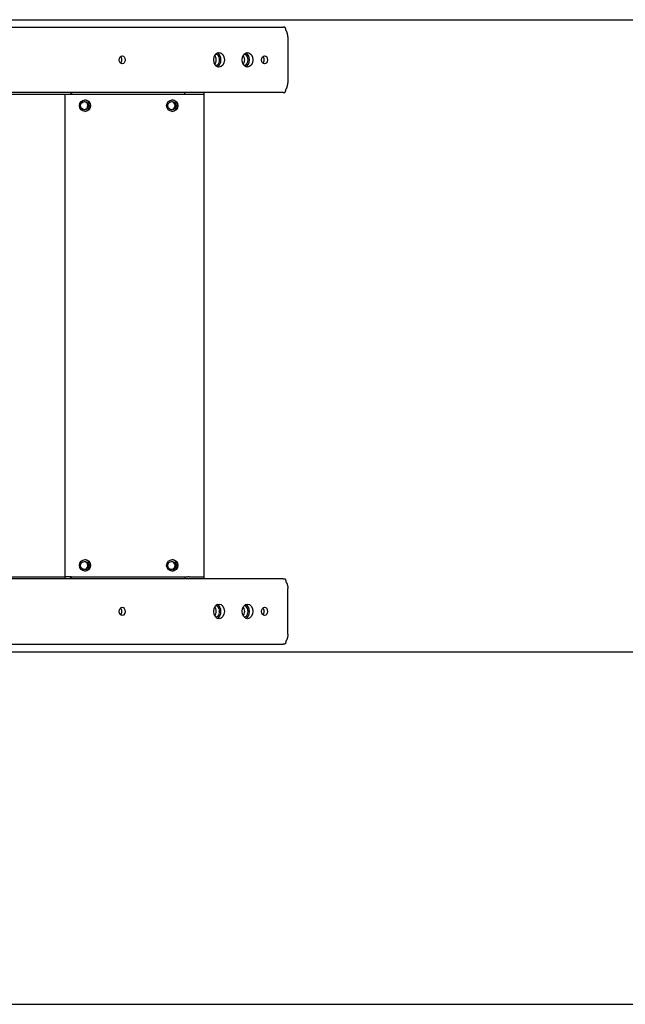
# Model space of a CAD drawing. Units: inches. Extents: x 47 to 14092, y 16 to 7455.
# Drawn here: x 9775 to 9812, y 6974 to 7034 of the extents above; entities that cross this region are included whole.
import ezdxf

# ---------------------------------------------------------------- set-up
doc = ezdxf.new("R2010")
doc.units = ezdxf.units.IN
doc.header["$MEASUREMENT"] = 0
doc.layers.add('Layer2', color=3, linetype='Continuous')
doc.layers.add('RAHM2', color=1, linetype='Continuous')

msp = doc.modelspace()

# ---------------------------------------------------------------- linework, layer by layer
at = {"layer": 'Layer2', "linetype": 'Continuous'}
for p, q in [((9692.221, 7034.181), (9842.254, 7034.181)), ((9741.608, 6995.657), (9842.254, 6995.657)), ((9692.221, 6974.181), (9842.254, 6974.181))]:
    msp.add_line(p, q, dxfattribs=at)
at = {"layer": 'RAHM2', "lineweight": -2}
for p, q in [((9727.116, 7033.73), (9791.439, 7033.73)), ((9791.443, 7033.73), (9791.439, 7033.73)), ((9791.447, 7033.73), (9791.443, 7033.73)), ((9791.452, 7033.729), (9791.447, 7033.73)), ((9791.456, 7033.729), (9791.452, 7033.729)), ((9791.46, 7033.729), (9791.456, 7033.729)), ((9791.465, 7033.729), (9791.46, 7033.729)), ((9791.469, 7033.729), (9791.465, 7033.729)), ((9791.473, 7033.729), (9791.469, 7033.729)), ((9791.478, 7033.729), (9791.473, 7033.729)), ((9791.482, 7033.728), (9791.478, 7033.729)), ((9791.486, 7033.728), (9791.482, 7033.728)), ((9791.49, 7033.728), (9791.486, 7033.728)), ((9791.495, 7033.728), (9791.49, 7033.728)), ((9791.499, 7033.727), (9791.495, 7033.728)), ((9791.503, 7033.727), (9791.499, 7033.727)), ((9791.508, 7033.727), (9791.503, 7033.727)), ((9791.512, 7033.726), (9791.508, 7033.727)), ((9791.516, 7033.726), (9791.512, 7033.726)), ((9791.521, 7033.726), (9791.516, 7033.726)), ((9791.525, 7033.725), (9791.521, 7033.726)), ((9791.529, 7033.725), (9791.525, 7033.725)), ((9791.533, 7033.724), (9791.529, 7033.725)), ((9791.538, 7033.724), (9791.533, 7033.724)), ((9791.542, 7033.723), (9791.538, 7033.724)), ((9791.546, 7033.721), (9791.542, 7033.723)), ((9791.549, 7033.718), (9791.546, 7033.721)), ((9791.553, 7033.714), (9791.549, 7033.718)), ((9791.557, 7033.711), (9791.553, 7033.714)), ((9791.56, 7033.706), (9791.557, 7033.711)), ((9791.564, 7033.702), (9791.56, 7033.706)), ((9791.567, 7033.697), (9791.564, 7033.702)), ((9791.57, 7033.691), (9791.567, 7033.697)), ((9791.573, 7033.686), (9791.57, 7033.691)), ((9791.576, 7033.679), (9791.573, 7033.686)), ((9791.579, 7033.673), (9791.576, 7033.679)), ((9791.582, 7033.666), (9791.579, 7033.673)), ((9791.585, 7033.658), (9791.582, 7033.666)), ((9791.587, 7033.651), (9791.585, 7033.658)), ((9791.59, 7033.643), (9791.587, 7033.651)), ((9791.592, 7033.634), (9791.59, 7033.643)), ((9791.594, 7033.625), (9791.592, 7033.634)), ((9791.596, 7033.616), (9791.594, 7033.625)), ((9791.598, 7033.607), (9791.596, 7033.616)), ((9791.599, 7033.597), (9791.598, 7033.607)), ((9791.601, 7033.586), (9791.599, 7033.597)), ((9791.602, 7033.576), (9791.601, 7033.586)), ((9791.603, 7033.565), (9791.602, 7033.576)), ((9791.603, 7033.554), (9791.603, 7033.565)), ((9791.613, 7033.54), (9791.603, 7033.554)), ((9791.622, 7033.525), (9791.613, 7033.54)), ((9791.631, 7033.51), (9791.622, 7033.525)), ((9791.639, 7033.495), (9791.631, 7033.51)), ((9791.647, 7033.479), (9791.639, 7033.495)), ((9791.655, 7033.463), (9791.647, 7033.479)), ((9791.662, 7033.446), (9791.655, 7033.463)), ((9791.669, 7033.43), (9791.662, 7033.446)), ((9791.676, 7033.412), (9791.669, 7033.43)), ((9791.682, 7033.395), (9791.676, 7033.412)), ((9791.688, 7033.377), (9791.682, 7033.395)), ((9791.693, 7033.359), (9791.688, 7033.377)), ((9791.698, 7033.341), (9791.693, 7033.359)), ((9791.703, 7033.323), (9791.698, 7033.341)), ((9791.707, 7033.304), (9791.703, 7033.323)), ((9791.711, 7033.285), (9791.707, 7033.304)), ((9791.714, 7033.266), (9791.711, 7033.285)), ((9791.717, 7033.247), (9791.714, 7033.266)), ((9791.719, 7033.227), (9791.717, 7033.247)), ((9791.721, 7033.208), (9791.719, 7033.227)), ((9791.723, 7033.188), (9791.721, 7033.208)), ((9791.724, 7033.169), (9791.723, 7033.188)), ((9791.725, 7033.149), (9791.724, 7033.169)), ((9791.725, 7033.13), (9791.725, 7033.149)), ((9791.725, 7033.13), (9791.725, 7030.342)), ((9791.711, 7030.187), (9791.714, 7030.206)), ((9791.714, 7030.206), (9791.717, 7030.225)), ((9791.717, 7030.225), (9791.719, 7030.245)), ((9791.719, 7030.245), (9791.721, 7030.264)), ((9791.721, 7030.264), (9791.723, 7030.283)), ((9791.723, 7030.283), (9791.724, 7030.303)), ((9791.724, 7030.303), (9791.725, 7030.323)), ((9791.725, 7030.323), (9791.725, 7030.342)), ((9791.439, 7029.742), (9738.877, 7029.742)), ((9768.216, 7029.642), (9778.135, 7029.642)), ((9778.135, 7029.642), (9778.135, 7027.642)), ((9778.135, 7029.642), (9778.178, 7029.642)), ((9778.178, 7029.642), (9778.525, 7029.642)), ((9778.493, 7029.742), (9778.493, 7029.642)), ((9778.525, 7029.642), (9785.638, 7029.642)), ((9778.545, 7029.742), (9778.545, 7029.642)), ((9785.44, 7029.642), (9785.44, 7029.742)), ((9785.638, 7029.642), (9785.713, 7029.642)), ((9785.713, 7029.642), (9786.596, 7029.642)), ((9786.596, 7029.742), (9786.596, 7000.117)), ((9791.439, 7029.742), (9791.443, 7029.742)), ((9791.443, 7029.742), (9791.447, 7029.742)), ((9791.447, 7029.742), (9791.452, 7029.742)), ((9791.452, 7029.742), (9791.456, 7029.742)), ((9791.456, 7029.742), (9791.46, 7029.742)), ((9791.46, 7029.742), (9791.465, 7029.743)), ((9791.465, 7029.743), (9791.469, 7029.743)), ((9791.469, 7029.743), (9791.473, 7029.743)), ((9791.473, 7029.743), (9791.478, 7029.743)), ((9791.478, 7029.743), (9791.482, 7029.743)), ((9791.482, 7029.743), (9791.486, 7029.744)), ((9791.486, 7029.744), (9791.49, 7029.744)), ((9791.49, 7029.744), (9791.495, 7029.744)), ((9791.495, 7029.744), (9791.499, 7029.744)), ((9791.499, 7029.744), (9791.503, 7029.745)), ((9791.503, 7029.745), (9791.508, 7029.745)), ((9791.508, 7029.745), (9791.512, 7029.745)), ((9791.512, 7029.745), (9791.516, 7029.746)), ((9791.516, 7029.746), (9791.521, 7029.746)), ((9791.521, 7029.746), (9791.525, 7029.747)), ((9791.525, 7029.747), (9791.529, 7029.747)), ((9791.529, 7029.747), (9791.533, 7029.748)), ((9791.533, 7029.748), (9791.538, 7029.748)), ((9791.538, 7029.748), (9791.542, 7029.749)), ((9791.542, 7029.749), (9791.546, 7029.751)), ((9791.546, 7029.751), (9791.549, 7029.754)), ((9791.549, 7029.754), (9791.553, 7029.757)), ((9791.553, 7029.757), (9791.557, 7029.761)), ((9791.557, 7029.761), (9791.56, 7029.765)), ((9791.56, 7029.765), (9791.564, 7029.77)), ((9791.564, 7029.77), (9791.567, 7029.775)), ((9791.567, 7029.775), (9791.57, 7029.78)), ((9791.57, 7029.78), (9791.573, 7029.786)), ((9791.573, 7029.786), (9791.576, 7029.792)), ((9791.576, 7029.792), (9791.579, 7029.799)), ((9791.579, 7029.799), (9791.582, 7029.806)), ((9791.582, 7029.806), (9791.585, 7029.813)), ((9791.585, 7029.813), (9791.587, 7029.821)), ((9791.587, 7029.821), (9791.59, 7029.829)), ((9791.59, 7029.829), (9791.592, 7029.838)), ((9791.592, 7029.838), (9791.594, 7029.847)), ((9791.594, 7029.847), (9791.596, 7029.856)), ((9791.596, 7029.856), (9791.598, 7029.865)), ((9791.598, 7029.865), (9791.599, 7029.875)), ((9791.599, 7029.875), (9791.601, 7029.885)), ((9791.601, 7029.885), (9791.602, 7029.896)), ((9791.602, 7029.896), (9791.603, 7029.907)), ((9791.603, 7029.918), (9791.613, 7029.932)), ((9791.603, 7029.907), (9791.603, 7029.918)), ((9791.613, 7029.932), (9791.622, 7029.947)), ((9791.622, 7029.947), (9791.631, 7029.962)), ((9791.631, 7029.962), (9791.639, 7029.977)), ((9791.639, 7029.977), (9791.647, 7029.993)), ((9791.647, 7029.993), (9791.655, 7030.009)), ((9791.655, 7030.009), (9791.662, 7030.025)), ((9791.662, 7030.025), (9791.669, 7030.042)), ((9791.669, 7030.042), (9791.676, 7030.059)), ((9791.676, 7030.059), (9791.682, 7030.077)), ((9791.682, 7030.077), (9791.688, 7030.095)), ((9791.688, 7030.095), (9791.693, 7030.113)), ((9791.693, 7030.113), (9791.698, 7030.131)), ((9791.698, 7030.131), (9791.703, 7030.149)), ((9791.703, 7030.149), (9791.707, 7030.168)), ((9791.707, 7030.168), (9791.711, 7030.187)), ((9778.135, 7028.13), (9778.135, 7000.117)), ((9778.135, 7003.43), (9778.135, 7000.23)), ((9768.216, 7000.23), (9778.135, 7000.23)), ((9778.135, 7000.23), (9778.178, 7000.23)), ((9778.525, 7000.23), (9778.178, 7000.23)), ((9778.493, 7000.117), (9778.493, 7000.23)), ((9778.525, 7000.23), (9785.638, 7000.23)), ((9778.545, 7000.117), (9778.545, 7000.23)), ((9785.44, 7000.23), (9785.44, 7000.117)), ((9785.713, 7000.23), (9785.638, 7000.23)), ((9785.713, 7000.23), (9786.596, 7000.23)), ((9791.439, 7000.117), (9738.877, 7000.117)), ((9791.439, 7000.117), (9791.443, 7000.117)), ((9791.443, 7000.117), (9791.447, 7000.117)), ((9791.447, 7000.117), (9791.452, 7000.117)), ((9791.452, 7000.117), (9791.456, 7000.117)), ((9791.456, 7000.117), (9791.46, 7000.117)), ((9791.46, 7000.117), (9791.465, 7000.117)), ((9791.465, 7000.117), (9791.469, 7000.116)), ((9791.469, 7000.116), (9791.473, 7000.116)), ((9791.473, 7000.116), (9791.478, 7000.116)), ((9791.478, 7000.116), (9791.482, 7000.116)), ((9791.482, 7000.116), (9791.486, 7000.116)), ((9791.486, 7000.116), (9791.49, 7000.115)), ((9791.49, 7000.115), (9791.495, 7000.115)), ((9791.495, 7000.115), (9791.499, 7000.115)), ((9791.499, 7000.115), (9791.503, 7000.115)), ((9791.503, 7000.115), (9791.508, 7000.114)), ((9791.508, 7000.114), (9791.512, 7000.114)), ((9791.512, 7000.114), (9791.516, 7000.113)), ((9791.516, 7000.113), (9791.521, 7000.113)), ((9791.521, 7000.113), (9791.525, 7000.113)), ((9791.525, 7000.113), (9791.529, 7000.112)), ((9791.529, 7000.112), (9791.533, 7000.112)), ((9791.533, 7000.112), (9791.538, 7000.111)), ((9791.538, 7000.111), (9791.542, 7000.111)), ((9791.542, 7000.111), (9791.546, 7000.108)), ((9791.546, 7000.108), (9791.549, 7000.105)), ((9791.549, 7000.105), (9791.553, 7000.102)), ((9791.553, 7000.102), (9791.557, 7000.098)), ((9791.557, 7000.098), (9791.56, 7000.094)), ((9791.56, 7000.094), (9791.564, 7000.089)), ((9791.564, 7000.089), (9791.567, 7000.084)), ((9791.567, 7000.084), (9791.57, 7000.079)), ((9791.57, 7000.079), (9791.573, 7000.073)), ((9791.573, 7000.073), (9791.576, 7000.067)), ((9791.576, 7000.067), (9791.579, 7000.06)), ((9791.579, 7000.06), (9791.582, 7000.053)), ((9791.582, 7000.053), (9791.585, 7000.046)), ((9791.585, 7000.046), (9791.587, 7000.038)), ((9791.587, 7000.038), (9791.59, 7000.03)), ((9791.59, 7000.03), (9791.592, 7000.021)), ((9791.592, 7000.021), (9791.594, 7000.013)), ((9791.594, 7000.013), (9791.596, 7000.003)), ((9791.596, 7000.003), (9791.598, 6999.994)), ((9791.598, 6999.994), (9791.599, 6999.984)), ((9791.599, 6999.984), (9791.601, 6999.974)), ((9791.601, 6999.974), (9791.602, 6999.963)), ((9791.602, 6999.963), (9791.603, 6999.952)), ((9791.603, 6999.952), (9791.603, 6999.941)), ((9791.603, 6999.941), (9791.613, 6999.927)), ((9791.613, 6999.927), (9791.622, 6999.913)), ((9791.622, 6999.913), (9791.631, 6999.898)), ((9791.631, 6999.898), (9791.639, 6999.882)), ((9791.639, 6999.882), (9791.647, 6999.866)), ((9791.647, 6999.866), (9791.655, 6999.85)), ((9791.655, 6999.85), (9791.662, 6999.834)), ((9791.662, 6999.834), (9791.669, 6999.817)), ((9791.669, 6999.817), (9791.676, 6999.8)), ((9791.676, 6999.8), (9791.682, 6999.782)), ((9791.682, 6999.782), (9791.688, 6999.765)), ((9791.688, 6999.765), (9791.693, 6999.747)), ((9791.693, 6999.747), (9791.698, 6999.728)), ((9791.698, 6999.728), (9791.703, 6999.71)), ((9791.703, 6999.71), (9791.707, 6999.691)), ((9791.707, 6999.691), (9791.711, 6999.672)), ((9791.711, 6999.672), (9791.714, 6999.653)), ((9791.714, 6999.653), (9791.717, 6999.634)), ((9791.717, 6999.634), (9791.719, 6999.615)), ((9791.719, 6999.615), (9791.721, 6999.595)), ((9791.721, 6999.595), (9791.723, 6999.576)), ((9791.723, 6999.576), (9791.724, 6999.556)), ((9791.724, 6999.556), (9791.725, 6999.537)), ((9791.725, 6999.537), (9791.725, 6999.517)), ((9791.725, 6996.73), (9791.725, 6999.517)), ((9791.717, 6996.612), (9791.714, 6996.593)), ((9791.719, 6996.632), (9791.717, 6996.612)), ((9791.721, 6996.651), (9791.719, 6996.632)), ((9791.723, 6996.671), (9791.721, 6996.651)), ((9791.724, 6996.69), (9791.723, 6996.671)), ((9791.725, 6996.71), (9791.724, 6996.69)), ((9791.725, 6996.73), (9791.725, 6996.71)), ((9727.116, 6996.13), (9791.439, 6996.13)), ((9791.443, 6996.13), (9791.439, 6996.13)), ((9791.447, 6996.13), (9791.443, 6996.13)), ((9791.452, 6996.13), (9791.447, 6996.13)), ((9791.456, 6996.13), (9791.452, 6996.13)), ((9791.46, 6996.13), (9791.456, 6996.13)), ((9791.465, 6996.13), (9791.46, 6996.13)), ((9791.469, 6996.13), (9791.465, 6996.13)), ((9791.473, 6996.13), (9791.469, 6996.13)), ((9791.478, 6996.13), (9791.473, 6996.13)), ((9791.482, 6996.131), (9791.478, 6996.13)), ((9791.486, 6996.131), (9791.482, 6996.131)), ((9791.49, 6996.131), (9791.486, 6996.131)), ((9791.495, 6996.131), (9791.49, 6996.131)), ((9791.499, 6996.132), (9791.495, 6996.131)), ((9791.503, 6996.132), (9791.499, 6996.132)), ((9791.508, 6996.132), (9791.503, 6996.132)), ((9791.512, 6996.133), (9791.508, 6996.132)), ((9791.516, 6996.133), (9791.512, 6996.133)), ((9791.521, 6996.134), (9791.516, 6996.133)), ((9791.525, 6996.134), (9791.521, 6996.134)), ((9791.529, 6996.134), (9791.525, 6996.134)), ((9791.533, 6996.135), (9791.529, 6996.134)), ((9791.538, 6996.135), (9791.533, 6996.135)), ((9791.542, 6996.136), (9791.538, 6996.135)), ((9791.546, 6996.138), (9791.542, 6996.136)), ((9791.549, 6996.141), (9791.546, 6996.138)), ((9791.553, 6996.145), (9791.549, 6996.141)), ((9791.557, 6996.149), (9791.553, 6996.145)), ((9791.56, 6996.153), (9791.557, 6996.149)), ((9791.564, 6996.157), (9791.56, 6996.153)), ((9791.567, 6996.162), (9791.564, 6996.157)), ((9791.57, 6996.168), (9791.567, 6996.162)), ((9791.573, 6996.174), (9791.57, 6996.168)), ((9791.576, 6996.18), (9791.573, 6996.174)), ((9791.579, 6996.186), (9791.576, 6996.18)), ((9791.582, 6996.193), (9791.579, 6996.186)), ((9791.585, 6996.201), (9791.582, 6996.193)), ((9791.587, 6996.209), (9791.585, 6996.201)), ((9791.59, 6996.217), (9791.587, 6996.209)), ((9791.592, 6996.225), (9791.59, 6996.217)), ((9791.594, 6996.234), (9791.592, 6996.225)), ((9791.596, 6996.243), (9791.594, 6996.234)), ((9791.598, 6996.253), (9791.596, 6996.243)), ((9791.599, 6996.263), (9791.598, 6996.253)), ((9791.601, 6996.273), (9791.599, 6996.263)), ((9791.602, 6996.283), (9791.601, 6996.273)), ((9791.603, 6996.294), (9791.602, 6996.283)), ((9791.613, 6996.319), (9791.603, 6996.305)), ((9791.603, 6996.305), (9791.603, 6996.294)), ((9791.622, 6996.334), (9791.613, 6996.319)), ((9791.631, 6996.349), (9791.622, 6996.334)), ((9791.639, 6996.364), (9791.631, 6996.349)), ((9791.647, 6996.38), (9791.639, 6996.364)), ((9791.655, 6996.396), (9791.647, 6996.38)), ((9791.662, 6996.413), (9791.655, 6996.396)), ((9791.669, 6996.43), (9791.662, 6996.413)), ((9791.676, 6996.447), (9791.669, 6996.43)), ((9791.682, 6996.464), (9791.676, 6996.447)), ((9791.688, 6996.482), (9791.682, 6996.464)), ((9791.693, 6996.5), (9791.688, 6996.482)), ((9791.698, 6996.518), (9791.693, 6996.5)), ((9791.703, 6996.537), (9791.698, 6996.518)), ((9791.707, 6996.555), (9791.703, 6996.537)), ((9791.711, 6996.574), (9791.707, 6996.555)), ((9791.714, 6996.593), (9791.711, 6996.574))]:
    msp.add_line(p, q, dxfattribs=at)
for centre, major_axis, ratio in [((9787.529, 7031.736), (0, 0.45), 0.723515), ((9789.266, 7031.736), (0, 0.45), 0.723515), ((9781.626, 7031.736), (0, 0.25), 0.723515), ((9790.308, 7031.736), (0, 0.25), 0.723515), ((9779.359, 7028.942), (0, -0.35), 0.984994), ((9779.333, 7028.942), (0, -0.25), 0.984994), ((9784.678, 7028.942), (0, -0.35), 0.984994), ((9784.652, 7028.942), (0, -0.25), 0.984994), ((9779.359, 7000.93), (0, -0.35), 0.984994), ((9779.333, 7000.917), (0, 0.25), 0.984994), ((9784.678, 7000.93), (0, -0.35), 0.984994), ((9784.652, 7000.917), (0, 0.25), 0.984994), ((9787.529, 6998.123), (0, 0.45), 0.723515), ((9789.266, 6998.123), (0, 0.45), 0.723515), ((9781.626, 6998.123), (0, 0.25), 0.723515), ((9790.308, 6998.123), (0, 0.25), 0.723515)]:
    msp.add_ellipse(centre, major_axis=major_axis, ratio=ratio, dxfattribs=at)
for centre, major_axis, ratio, start_param, end_param in [((9787.115, 7031.736), (0, 0.34), 0.723515, 3.808577, 5.616201), ((9787.322, 7031.736), (0, 0.34), 0.723515, 3.116046, 6.308732), ((9787.322, 7031.736), (0, -0.45), 0.723515, 0.323656, 2.817937), ((9788.851, 7031.736), (0, 0.34), 0.723515, 3.808577, 5.616201), ((9789.059, 7031.736), (0, 0.34), 0.723515, 3.116046, 6.308732), ((9789.059, 7031.736), (0, -0.45), 0.723515, 0.323656, 2.817937), ((9781.419, 7031.736), (0, 0.25), 0.723515, 3.751098, 5.67368), ((9790.101, 7031.736), (0, 0.25), 0.723515, 3.751098, 5.67368), ((9779.281, 7028.942), (0, -0.25), 0.984994, 0.105325, 3.036267), ((9779.333, 7028.942), (0, -0.35), 0.984994, 0.037556, 3.104037), ((9784.6, 7028.942), (0, -0.25), 0.984994, 0.105325, 3.036267), ((9784.652, 7028.942), (0, -0.35), 0.984994, 0.037556, 3.104037), ((9779.281, 7000.917), (0, -0.25), 0.984994, 0.105325, 3.036267), ((9779.333, 7000.93), (0, -0.35), 0.984994, 0.037556, 3.104037), ((9784.6, 7000.917), (0, -0.25), 0.984994, 0.105325, 3.036267), ((9784.652, 7000.93), (0, -0.35), 0.984994, 0.037556, 3.104037), ((9787.322, 6998.123), (0, 0.34), 0.723515, 3.116046, 6.308732), ((9787.322, 6998.123), (0, 0.45), 0.723515, 3.465248, 5.95953), ((9789.059, 6998.123), (0, 0.34), 0.723515, 3.116046, 6.308732), ((9789.059, 6998.123), (0, 0.45), 0.723515, 3.465248, 5.95953), ((9781.419, 6998.123), (0, -0.25), 0.723515, 0.609505, 2.532087), ((9787.115, 6998.123), (0, 0.34), 0.723515, 3.808577, 5.616201), ((9788.851, 6998.123), (0, 0.34), 0.723515, 3.808577, 5.616201), ((9790.101, 6998.123), (0, -0.25), 0.723515, 0.609505, 2.532087)]:
    msp.add_ellipse(centre, major_axis=major_axis, ratio=ratio, start_param=start_param, end_param=end_param, dxfattribs=at)

doc.saveas('drawing.dxf')
